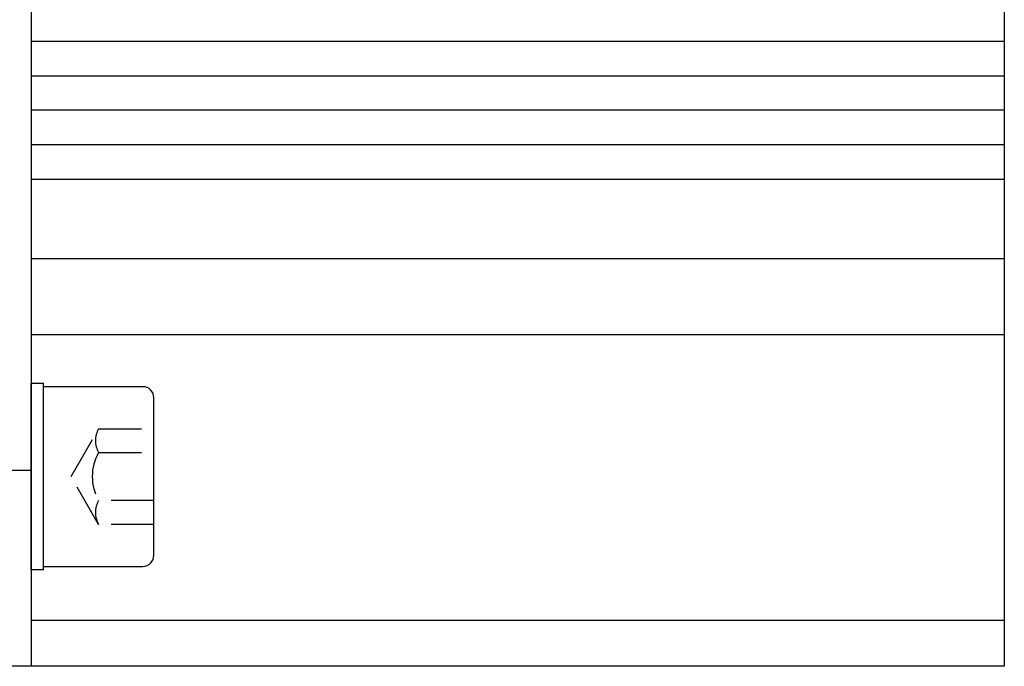
# Model space of a CAD drawing. Extents: x 4211 to 5138, y -2751 to -2267.
# Drawn here: x 4999 to 5071, y -2458 to -2412 of the extents above; entities that cross this region are included whole.
import ezdxf

# ---------------------------------------------------------------- set-up
doc = ezdxf.new("R2010")
doc.units = 0
doc.header["$MEASUREMENT"] = 0
doc.linetypes.add('DASHED', pattern=[4.649922, 3.099948, -1.549974])
doc.layers.get('0').update_dxf_attribs({"linetype": 'CONTINUOUS'})

msp = doc.modelspace()

# ---------------------------------------------------------------- linework, layer by layer
at = {"color": 7}
for p, q in [((5000.309, -2328.331), (5000.309, -2458.331)), ((5070.809, -2328.331), (5070.809, -2458.331)), ((5000.309, -2413.081), (5070.809, -2413.081)), ((5000.309, -2415.581), (5070.809, -2415.581)), ((5070.809, -2418.081), (5000.309, -2418.081)), ((5070.809, -2420.581), (5000.309, -2420.581)), ((5000.309, -2423.081), (5070.809, -2423.081)), ((5070.809, -2428.832), (5000.309, -2428.832)), ((5070.809, -2434.331), (5000.309, -2434.331)), ((5000.309, -2451.346), (5000.309, -2437.846)), ((5000.309, -2437.846), (5001.209, -2437.846)), ((5001.209, -2451.346), (5001.209, -2437.846)), ((5008.409, -2438.096), (5001.209, -2438.096)), ((5001.209, -2450.296), (5001.209, -2438.896)), ((5009.209, -2441.132), (5009.209, -2438.896)), ((5009.209, -2442.864), (5009.209, -2441.132)), ((5009.209, -2446.328), (5009.209, -2442.864)), ((4985.309, -2444.137), (5000.309, -2444.137)), ((5009.209, -2448.061), (5009.209, -2446.328)), ((5009.209, -2450.296), (5009.209, -2448.061)), ((5001.209, -2451.096), (5008.409, -2451.096)), ((5001.209, -2451.346), (5000.309, -2451.346)), ((5070.809, -2455.027), (5000.309, -2455.027)), ((5000.309, -2458.331), (4985.309, -2458.331)), ((5070.809, -2458.331), (5000.309, -2458.331))]:
    msp.add_line(p, q, dxfattribs=at)
at = {"color": 7, "linetype": 'DASHED'}
for p, q in [((5003.209, -2444.596), (5005.209, -2441.132)), ((5005.209, -2441.132), (5009.209, -2441.132)), ((5005.209, -2442.864), (5009.209, -2442.864)), ((5005.209, -2448.061), (5003.209, -2444.596)), ((5009.209, -2446.328), (5005.209, -2446.328)), ((5009.209, -2448.061), (5005.209, -2448.061))]:
    msp.add_line(p, q, dxfattribs=at)
at = {"color": 7}
for centre, start, end in [((5008.409, -2438.896), 0, 90), ((5008.409, -2450.296), 270, 0)]:
    msp.add_arc(centre, 0.8, start, end, dxfattribs=at)
at = {"color": 7, "linetype": 'DASHED'}
for centre, radius in [((5006.709, -2441.998), 1.732), ((5008.209, -2444.596), 3.464), ((5006.709, -2447.194), 1.732)]:
    msp.add_arc(centre, radius, 150, 210, dxfattribs=at)

doc.saveas('drawing.dxf')
